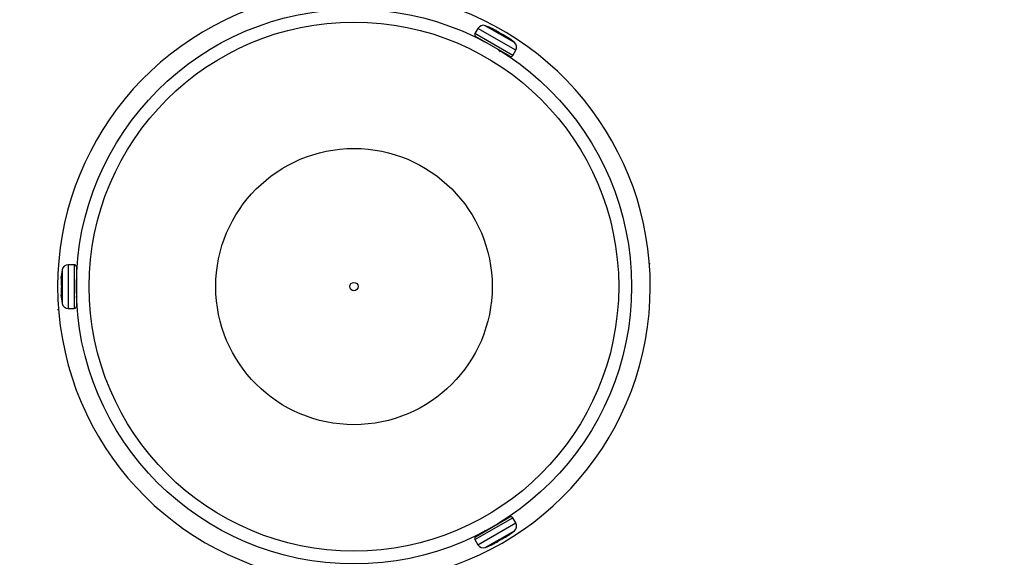
# Model space of a CAD drawing. Units: millimetres. Extents: x -2150 to 4650, y -4315 to 2150.
# Drawn here: x -63 to 122, y -51 to 50 of the extents above; entities that cross this region are included whole.
import ezdxf

# ---------------------------------------------------------------- set-up
doc = ezdxf.new("R2010")
doc.units = ezdxf.units.MM

msp = doc.modelspace()

# ---------------------------------------------------------------- linework, layer by layer
at = {"color": 7, "linetype": 'Continuous', "lineweight": 25}
for p, q in [((23.22, 48.4), (22.65, 47.41)), ((29.21, 43.18), (22.79, 46.89)), ((24.24, 46.08), (24.4, 45.8)), ((29.73, 43.32), (30.3, 44.31)), ((-55.32, 4.42), (-55.33, 4.42)), ((-52.38, 4.09), (-53.52, 4.09)), ((-52, 3.71), (-52, -3.71)), ((55.5, 4.28), (55.33, 4.28)), ((-51.92, 1.48), (-52, 1.34)), ((-52.03, -2.05), (-51.83, -1.72)), ((-55.5, -4.28), (-55.33, -4.28)), ((-53.52, -4.09), (-52.38, -4.09)), ((55.32, -4.42), (55.33, -4.42)), ((22.79, -46.89), (29.21, -43.18)), ((27.79, -44.03), (27.6, -44.03)), ((30.3, -44.31), (29.73, -43.32)), ((22.65, -47.41), (23.22, -48.4))]:
    msp.add_line(p, q, dxfattribs=at)
at = {"color": 8, "linetype": 'Continuous', "lineweight": 25}
for p, q in [((30.3, 44.31), (23.22, 48.4)), ((30.05, 45.76), (24.6, 48.9)), ((29.73, 43.32), (22.65, 47.41)), ((-53.52, 4.09), (-53.52, -4.09)), ((-52.38, 4.09), (-52.38, -4.09)), ((-54.65, 3.14), (-54.65, -3.14)), ((22.65, -47.41), (29.73, -43.32)), ((23.22, -48.4), (30.3, -44.31)), ((24.6, -48.9), (30.05, -45.76))]:
    msp.add_line(p, q, dxfattribs=at)
at = {"color": 7, "linetype": 'Continuous', "lineweight": 25}
for radius in [52, 49.58, 25.89, 0.79]:
    msp.add_circle((0, 0), radius, dxfattribs=at)
for centre, radius, start, end in [((0, 0), 2150, 90, 210), ((0, 0), 617.5, 301.94667, 300.46156), ((0, 0), 55.5, 110.5388, 69.3194), ((24.21, 47.83), 1.14, 69.8542, 150), ((18.28, 31.66), 18.36, 64.8918, 69.8542), ((22.98, 47.22), 0.381, 150, 240), ((18.28, 31.66), 18.36, 50.1458, 55.1087), ((29.31, 44.88), 1.14, 330, 50.1458), ((29.4, 43.51), 0.381, 240, 330), ((-53.52, 2.95), 1.14, 90, 170.1458), ((-52.38, 3.71), 0.381, 0, 90), ((-36.56, 0), 18.36, 170.1458, 175.1272), ((-36.56, 0), 18.36, 184.8757, 189.8542), ((-53.52, -2.95), 1.14, 189.8542, 270), ((-52.38, -3.71), 0.381, 270, 360), ((29.4, -43.51), 0.381, 30, 120), ((18.28, -31.66), 18.36, 304.8725, 309.8542), ((29.31, -44.88), 1.14, 309.8542, 30), ((22.98, -47.22), 0.381, 120, 210), ((24.21, -47.83), 1.14, 210, 290.1458), ((18.28, -31.66), 18.36, 290.1458, 295.122)]:
    msp.add_arc(centre, radius, start, end, dxfattribs=at)
at = {"color": 8, "linetype": 'Continuous', "lineweight": 25}
for centre, radius, start, end in [((25.87, 48.3), 0.0596, 20.0746, 62.8831), ((28.9, 46.55), 0.0591, 57.1241, 99.8069), ((-54.76, 1.76), 0.0591, 177.1241, 219.8069), ((-54.76, -1.75), 0.0596, 140.0746, 182.8831), ((28.9, -46.55), 0.0596, 260.0746, 302.8831), ((25.86, -48.31), 0.0591, 297.1241, 339.8069)]:
    msp.add_arc(centre, radius, start, end, dxfattribs=at)
at = {"color": 7, "linetype": 'Continuous', "lineweight": 25}
for points, knots in [([(26.14, 48.22), (26.08, 48.24), (26.03, 48.27), (25.94, 48.31), (25.9, 48.33), (25.85, 48.36), (25.84, 48.37), (25.85, 48.37), (25.86, 48.37), (25.89, 48.36)], [0, 0, 0, 0, 0.25, 0.25, 0.5, 0.5, 0.75, 0.75, 1, 1, 1, 1]), ([(26.14, 48.22), (26.12, 48.22), (26.08, 48.24), (25.99, 48.28), (25.92, 48.32), (25.88, 48.35), (25.86, 48.36), (25.86, 48.35), (25.86, 48.35)], [0, 0, 0, 0, 0.098937, 0.368459, 0.635102, 0.85314, 0.969689, 1, 1, 1, 1]), ([(25.89, 48.36), (25.96, 48.33), (26.07, 48.29), (26.07, 48.29), (26.07, 48.29)], [0, 0, 0, 0, 0.5695668, 1, 1, 1, 1]), ([(27.18, 47.61), (27.13, 47.65), (27.08, 47.69), (26.94, 47.79), (26.85, 47.84), (26.58, 48), (26.36, 48.11), (26.14, 48.22)], [0, 0, 0, 0, 0.25, 0.25, 0.5, 0.5, 1, 1, 1, 1]), ([(27.66, 47.33), (27.64, 47.34), (27.6, 47.36), (27.51, 47.4), (27.46, 47.43), (27.36, 47.49), (27.31, 47.52), (27.23, 47.57), (27.2, 47.6), (27.18, 47.61)], [0, 0, 0, 0, 0.25, 0.25, 0.5, 0.5, 0.75, 0.75, 1, 1, 1, 1]), ([(28.7, 46.74), (28.6, 46.81), (28.49, 46.87), (28.29, 47), (28.2, 47.06), (27.92, 47.22), (27.77, 47.3), (27.66, 47.33)], [0, 0, 0, 0, 0.25, 0.25, 0.5, 0.5, 1, 1, 1, 1]), ([(28.95, 46.57), (28.95, 46.57), (28.95, 46.57), (28.94, 46.58), (28.92, 46.59), (28.87, 46.62), (28.79, 46.67), (28.72, 46.72), (28.68, 46.75), (28.68, 46.75)], [0, 0, 0, 0, 0.025448, 0.109905, 0.257443, 0.464453, 0.705185, 0.958082, 1, 1, 1, 1]), ([(28.94, 46.6), (28.96, 46.58), (28.98, 46.57), (28.98, 46.56), (28.96, 46.56), (28.91, 46.59), (28.88, 46.62), (28.79, 46.67), (28.74, 46.7), (28.7, 46.74)], [0, 0, 0, 0, 0.25, 0.25, 0.5, 0.5, 0.75, 0.75, 1, 1, 1, 1]), ([(28.78, 46.72), (28.78, 46.73), (28.76, 46.74), (28.83, 46.69), (28.91, 46.62), (28.94, 46.6)], [0, 0, 0, 0, 0.140744, 0.71532, 1, 1, 1, 1]), ([(27.35, 44.03), (27.34, 44.05), (27.28, 44.16), (27.21, 44.27), (27.16, 44.36)], [0, 0, 0, 0, 0.121582, 1, 1, 1, 1]), ([(-54.85, 1.56), (-54.85, 1.56), (-54.86, 1.54), (-54.84, 1.62), (-54.83, 1.73), (-54.82, 1.76)], [0, 0, 0, 0, 0.13936, 0.714862, 1, 1, 1, 1]), ([(-54.82, 1.48), (-54.83, 1.36), (-54.84, 1.24), (-54.85, 1), (-54.86, 0.89), (-54.86, 0.57), (-54.84, 0.4), (-54.82, 0.29)], [0, 0, 0, 0, 0.25, 0.25, 0.5, 0.5, 1, 1, 1, 1]), ([(-54.81, 1.79), (-54.81, 1.79), (-54.81, 1.79), (-54.81, 1.78), (-54.81, 1.75), (-54.81, 1.69), (-54.82, 1.59), (-54.82, 1.51), (-54.83, 1.47), (-54.83, 1.46)], [0, 0, 0, 0, 0.025448, 0.109905, 0.257443, 0.464453, 0.705185, 0.958082, 1, 1, 1, 1]), ([(-54.82, 1.76), (-54.82, 1.79), (-54.81, 1.81), (-54.81, 1.81), (-54.81, 1.8), (-54.81, 1.74), (-54.81, 1.7), (-54.81, 1.6), (-54.82, 1.54), (-54.82, 1.48)], [0, 0, 0, 0, 0.25, 0.25, 0.5, 0.5, 0.75, 0.75, 1, 1, 1, 1]), ([(-54.82, 0.29), (-54.82, 0.26), (-54.81, 0.22), (-54.81, 0.12), (-54.81, 0.07), (-54.81, -0.05), (-54.81, -0.11), (-54.81, -0.2), (-54.82, -0.24), (-54.82, -0.27)], [0, 0, 0, 0, 0.25, 0.25, 0.5, 0.5, 0.75, 0.75, 1, 1, 1, 1]), ([(-54.82, -0.27), (-54.83, -0.33), (-54.84, -0.4), (-54.85, -0.56), (-54.86, -0.66), (-54.86, -0.98), (-54.84, -1.23), (-54.82, -1.47)], [0, 0, 0, 0, 0.25, 0.25, 0.5, 0.5, 1, 1, 1, 1]), ([(-54.82, -1.75), (-54.83, -1.69), (-54.85, -1.57), (-54.85, -1.56), (-54.85, -1.56)], [0, 0, 0, 0, 0.568823, 1, 1, 1, 1]), ([(-54.82, -1.47), (-54.82, -1.49), (-54.82, -1.54), (-54.81, -1.63), (-54.81, -1.72), (-54.81, -1.76), (-54.81, -1.78), (-54.81, -1.78), (-54.81, -1.78)], [0, 0, 0, 0, 0.098937, 0.368459, 0.635102, 0.85314, 0.969689, 1, 1, 1, 1]), ([(-54.82, -1.47), (-54.82, -1.53), (-54.81, -1.59), (-54.81, -1.69), (-54.81, -1.73), (-54.81, -1.79), (-54.81, -1.81), (-54.81, -1.8), (-54.82, -1.79), (-54.82, -1.75)], [0, 0, 0, 0, 0.25, 0.25, 0.5, 0.5, 0.75, 0.75, 1, 1, 1, 1]), ([(24.47, -45.7), (24.48, -45.7), (24.61, -45.7), (24.73, -45.7), (24.84, -45.7)], [0, 0, 0, 0, 0.087111, 1, 1, 1, 1]), ([(26.13, -48.22), (26.24, -48.17), (26.35, -48.11), (26.56, -48), (26.66, -47.95), (26.93, -47.79), (27.08, -47.69), (27.16, -47.62)], [0, 0, 0, 0, 0.25, 0.25, 0.5, 0.5, 1, 1, 1, 1]), ([(27.16, -47.62), (27.18, -47.61), (27.22, -47.58), (27.3, -47.53), (27.35, -47.5), (27.45, -47.44), (27.5, -47.41), (27.58, -47.37), (27.62, -47.35), (27.65, -47.34)], [0, 0, 0, 0, 0.25, 0.25, 0.5, 0.5, 0.75, 0.75, 1, 1, 1, 1]), ([(27.65, -47.34), (27.7, -47.32), (27.76, -47.3), (27.92, -47.22), (28, -47.18), (28.28, -47.02), (28.49, -46.88), (28.69, -46.74)], [0, 0, 0, 0, 0.25, 0.25, 0.5, 0.5, 1, 1, 1, 1]), ([(28.69, -46.74), (28.73, -46.71), (28.78, -46.68), (28.87, -46.62), (28.9, -46.6), (28.96, -46.57), (28.97, -46.56), (28.97, -46.57), (28.96, -46.58), (28.93, -46.6)], [0, 0, 0, 0, 0.25, 0.25, 0.5, 0.5, 0.75, 0.75, 1, 1, 1, 1]), ([(28.69, -46.74), (28.7, -46.73), (28.74, -46.7), (28.82, -46.65), (28.89, -46.61), (28.93, -46.58), (28.95, -46.58), (28.94, -46.58), (28.94, -46.58)], [0, 0, 0, 0, 0.098937, 0.368459, 0.635102, 0.85314, 0.969689, 1, 1, 1, 1]), ([(28.93, -46.6), (28.88, -46.64), (28.78, -46.72), (28.78, -46.72), (28.78, -46.72)], [0, 0, 0, 0, 0.56842, 1, 1, 1, 1]), ([(25.89, -48.36), (25.86, -48.37), (25.84, -48.38), (25.83, -48.37), (25.84, -48.36), (25.89, -48.34), (25.93, -48.32), (26.02, -48.27), (26.07, -48.24), (26.13, -48.22)], [0, 0, 0, 0, 0.25, 0.25, 0.5, 0.5, 0.75, 0.75, 1, 1, 1, 1]), ([(25.86, -48.36), (25.86, -48.36), (25.86, -48.36), (25.86, -48.35), (25.89, -48.34), (25.94, -48.31), (26.03, -48.27), (26.1, -48.23), (26.14, -48.21), (26.15, -48.21)], [0, 0, 0, 0, 0.025448, 0.109905, 0.257443, 0.464453, 0.705185, 0.958082, 1, 1, 1, 1]), ([(26.07, -48.29), (26.08, -48.28), (26.09, -48.28), (26.02, -48.31), (25.92, -48.35), (25.89, -48.36)], [0, 0, 0, 0, 0.140071, 0.715097, 1, 1, 1, 1])]:
    msp.add_open_spline(points, degree=3, knots=knots, dxfattribs=at)

doc.saveas('drawing.dxf')
